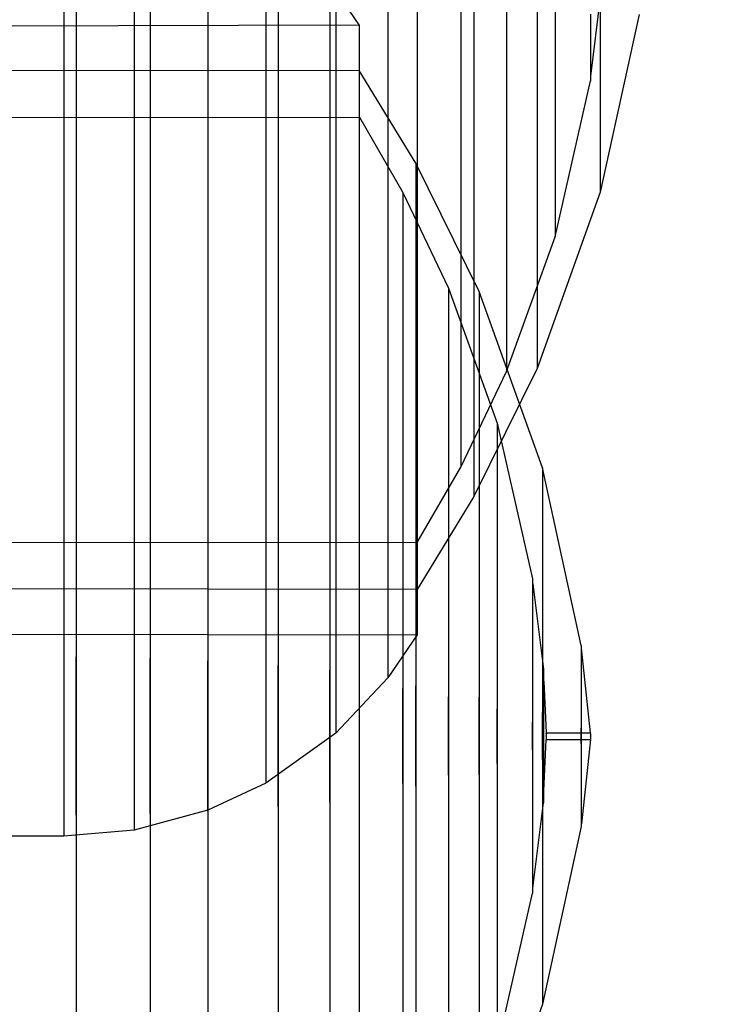
# Model space of a CAD drawing. Units: millimetres. Extents: x 919 to 8090, y 1417 to 8852.
# Drawn here: x 4211 to 4221, y 4600 to 4614 of the extents above; entities that cross this region are included whole.
import ezdxf

# ---------------------------------------------------------------- set-up
doc = ezdxf.new("R2010")
doc.units = ezdxf.units.MM
doc.layers.add('Dimensions', color=7, linetype='Continuous')
doc.styles.get("Standard").update_dxf_attribs({"font": 'arial.ttf'})
doc.dimstyles.new('Leikkiset keinu', dxfattribs={"dimtxt": 150, "dimasz": 2.5, "dimexe": 0.06, "dimexo": 0.625, "dimtad": 0, "dimtih": 1, "dimtoh": 1, "dimdec": 0, "dimtxsty": 'Standard', "dimcen": 2.5, "dimadec": 0, "dimazin": 0, "dimtfac": 1, "dimtmove": 0, "dimatfit": 3, "dimfxl": 1, "dimarcsym": 0})

# ---------------------------------------------------------------- blocks, each defined once
blk = doc.blocks.new('*D7')
at = {"layer": 'Defpoints', "color": 0, "transparency": 16777216}
for p in [(1690.046, 6707.805), (1690.046, 4034.981), (8089.637, 4034.981)]:
    blk.add_point(p, dxfattribs=at)
at = {"layer": 'Dimensions', "color": 0, "lineweight": -2, "transparency": 16777216}
for p, q in [((1690.046, 4035.606), (1690.046, 6707.865)), ((8089.637, 4035.606), (8089.637, 6707.865)), ((1692.546, 6707.805), (4665.086, 6707.805)), ((8087.137, 6707.805), (5114.597, 6707.805))]:
    blk.add_line(p, q, dxfattribs=at)
at = {"layer": 'Dimensions', "color": 0, "transparency": 16777216}
for points in [[(1692.546, 6708.222), (1692.546, 6707.388), (1690.046, 6707.805)], [(8087.137, 6708.222), (8087.137, 6707.388), (8089.637, 6707.805)]]:
    blk.add_solid(points, dxfattribs=at)
at = {"layer": 'Dimensions', "color": 0, "transparency": 16777216, "insert": (4889.841, 6707.805), "char_height": 150, "attachment_point": 5}
blk.add_mtext('6400', dxfattribs=at)
blk = doc.blocks.new('*D9')
at = {"layer": 'Defpoints', "color": 0, "transparency": 16777216}
for p in [(6089.637, 5102.42), (2983.454, 4746.262), (6089.637, 4324.121)]:
    blk.add_point(p, dxfattribs=at)
at = {"layer": 'Dimensions', "color": 0, "lineweight": -2, "transparency": 16777216}
for p, q in [((2983.454, 4746.887), (2983.454, 5102.48)), ((2985.954, 5102.42), (4312.046, 5102.42)), ((6087.137, 5102.42), (4761.045, 5102.42)), ((6089.637, 4324.746), (6089.637, 5102.48))]:
    blk.add_line(p, q, dxfattribs=at)
at = {"layer": 'Dimensions', "color": 0, "transparency": 16777216}
for points in [[(2985.954, 5102.836), (2985.954, 5102.003), (2983.454, 5102.42)], [(6087.137, 5102.836), (6087.137, 5102.003), (6089.637, 5102.42)]]:
    blk.add_solid(points, dxfattribs=at)
at = {"layer": 'Dimensions', "color": 0, "transparency": 16777216, "insert": (4536.545, 5102.42), "char_height": 150, "attachment_point": 5}
blk.add_mtext('3106', dxfattribs=at)

msp = doc.modelspace()

# ---------------------------------------------------------------- linework, layer by layer
for p, q in [((4213.929, 4615.127), (4213.929, 4614.015)), ((4213.929, 4615.127), (4213.929, 4614.015)), ((4217.672, 4614.875), (4217.672, 4613.489)), ((4217.672, 4614.875), (4217.672, 4613.489)), ((4217.672, 4614.875), (4217.672, 4613.489)), ((4218.348, 4614.999), (4218.348, 4613.857)), ((4218.348, 4614.999), (4218.348, 4613.857)), ((4218.348, 4614.999), (4218.348, 4613.857)), ((4218.802, 4615.003), (4218.802, 4613.869)), ((4218.802, 4615.003), (4218.802, 4613.869)), ((4218.802, 4615.003), (4218.802, 4613.869)), ((4216.169, 4614.082), (4215.735, 4614.719)), ((4216.169, 4614.082), (4215.735, 4614.719)), ((4217.026, 4614.717), (4217.026, 4613.019)), ((4217.026, 4614.717), (4217.026, 4613.019)), ((4217.026, 4614.717), (4217.026, 4613.019)), ((4217.863, 4614.837), (4217.863, 4613.376)), ((4217.863, 4614.837), (4217.863, 4613.376)), ((4217.863, 4614.837), (4217.863, 4613.376)), ((4211.978, 4614.587), (4211.978, 4613.079)), ((4211.978, 4614.587), (4211.978, 4613.079)), ((4216.592, 4614.602), (4216.592, 4612.679)), ((4216.592, 4614.602), (4216.592, 4612.679)), ((4216.592, 4614.602), (4216.592, 4612.679)), ((4217.026, 4614.658), (4217.026, 4612.845)), ((4217.026, 4614.658), (4217.026, 4612.845)), ((4217.026, 4614.658), (4217.026, 4612.845)), ((4219.596, 4613.326), (4219.75, 4614.589)), ((4219.596, 4613.326), (4219.75, 4614.589)), ((4219.596, 4613.326), (4219.75, 4614.589)), ((4213.929, 4614.431), (4213.929, 4612.171)), ((4213.929, 4614.431), (4213.929, 4612.171)), ((4213.929, 4614.431), (4213.929, 4612.171)), ((4214.786, 4614.466), (4214.786, 4612.275)), ((4214.786, 4614.466), (4214.786, 4612.275)), ((4214.786, 4614.466), (4214.786, 4612.275)), ((4214.967, 4614.455), (4214.967, 4613.407)), ((4214.967, 4614.455), (4214.967, 4613.407)), ((4215.824, 4614.531), (4215.824, 4612.467)), ((4215.824, 4614.531), (4215.824, 4612.467)), ((4215.824, 4614.531), (4215.824, 4612.467)), ((4219.735, 4614.547), (4219.735, 4613.895)), ((4219.735, 4614.547), (4219.735, 4613.895)), ((4219.735, 4614.547), (4219.735, 4613.895)), ((4211.796, 4614.397), (4211.796, 4612.071)), ((4211.796, 4614.397), (4211.796, 4612.071)), ((4211.796, 4614.397), (4211.796, 4612.071)), ((4212.836, 4614.405), (4212.836, 4612.094)), ((4212.836, 4614.405), (4212.836, 4612.094)), ((4212.836, 4614.405), (4212.836, 4612.094)), ((4213.072, 4614.343), (4213.072, 4612.868)), ((4213.072, 4614.343), (4213.072, 4612.868)), ((4215.735, 4614.38), (4215.735, 4613.712)), ((4215.735, 4614.38), (4215.735, 4613.712)), ((4219.066, 4614.376), (4219.066, 4613.615)), ((4219.066, 4614.376), (4219.066, 4613.615)), ((4219.066, 4614.376), (4219.066, 4613.615)), ((4219.588, 4614.241), (4219.588, 4613.929)), ((4219.588, 4614.241), (4219.588, 4613.929)), ((4219.588, 4614.241), (4219.588, 4613.929)), ((4220.308, 4614.238), (4219.735, 4611.61)), ((4220.308, 4614.238), (4219.735, 4611.61)), ((4220.308, 4614.238), (4219.735, 4611.61)), ((4204.939, 4614.06), (4216.169, 4614.082)), ((4204.939, 4614.06), (4216.169, 4614.082)), ((4213.929, 4614.015), (4213.929, 4612.585)), ((4213.929, 4614.015), (4213.929, 4612.585)), ((4216.169, 4614.082), (4216.169, 4613.763)), ((4216.169, 4614.082), (4216.169, 4613.763)), ((4218.348, 4613.857), (4218.348, 4612.767)), ((4218.348, 4613.857), (4218.348, 4612.767)), ((4218.348, 4613.857), (4218.348, 4612.767)), ((4218.802, 4613.869), (4218.802, 4612.788)), ((4218.802, 4613.869), (4218.802, 4612.788)), ((4218.802, 4613.869), (4218.802, 4612.788)), ((4219.588, 4613.929), (4219.588, 4613.668)), ((4219.588, 4613.929), (4219.588, 4613.668)), ((4219.588, 4613.929), (4219.588, 4613.668)), ((4219.735, 4613.895), (4219.735, 4613.293)), ((4219.735, 4613.895), (4219.735, 4613.293)), ((4219.735, 4613.895), (4219.735, 4613.293)), ((4215.735, 4613.712), (4215.735, 4612.736)), ((4215.735, 4613.712), (4215.735, 4612.736)), ((4216.169, 4613.763), (4216.169, 4613.133)), ((4216.169, 4613.763), (4216.169, 4613.133)), ((4219.066, 4613.615), (4219.066, 4612.913)), ((4219.066, 4613.615), (4219.066, 4612.913)), ((4219.066, 4613.615), (4219.066, 4612.913)), ((4219.588, 4613.668), (4219.588, 4613.465)), ((4219.588, 4613.668), (4219.588, 4613.465)), ((4219.588, 4613.668), (4219.588, 4613.465)), ((4216.169, 4613.409), (4206.472, 4613.399)), ((4216.169, 4613.409), (4206.472, 4613.399)), ((4214.967, 4613.407), (4214.967, 4612.06)), ((4214.967, 4613.407), (4214.967, 4612.06)), ((4217.006, 4612.036), (4216.169, 4613.409)), ((4216.169, 4613.409), (4216.169, 4613.11)), ((4217.006, 4612.036), (4216.169, 4613.409)), ((4216.169, 4613.409), (4216.169, 4613.11)), ((4217.672, 4613.489), (4217.672, 4612.167)), ((4217.672, 4613.489), (4217.672, 4612.167)), ((4217.672, 4613.489), (4217.672, 4612.167)), ((4219.588, 4613.465), (4219.588, 4613.326)), ((4219.588, 4613.465), (4219.588, 4613.326)), ((4219.588, 4613.465), (4219.588, 4613.326)), ((4217.863, 4613.376), (4217.863, 4611.983)), ((4217.863, 4613.376), (4217.863, 4611.983)), ((4217.863, 4613.376), (4217.863, 4611.983)), ((4219.588, 4613.326), (4219.588, 4613.255)), ((4219.588, 4613.326), (4219.588, 4613.255)), ((4219.588, 4613.326), (4219.588, 4613.255)), ((4219.735, 4613.293), (4219.735, 4612.761)), ((4219.735, 4613.293), (4219.735, 4612.761)), ((4219.735, 4613.293), (4219.735, 4612.761)), ((4216.169, 4613.133), (4216.169, 4612.212)), ((4216.169, 4613.133), (4216.169, 4612.212)), ((4219.066, 4610.949), (4219.588, 4613.255)), ((4219.066, 4610.949), (4219.588, 4613.255)), ((4219.066, 4610.949), (4219.588, 4613.255)), ((4211.978, 4613.079), (4211.978, 4611.282)), ((4211.978, 4613.079), (4211.978, 4611.282)), ((4216.169, 4613.11), (4216.169, 4612.521)), ((4216.169, 4613.11), (4216.169, 4612.521)), ((4217.026, 4613.019), (4217.026, 4611.4)), ((4217.026, 4613.019), (4217.026, 4611.4)), ((4217.026, 4613.019), (4217.026, 4611.4)), ((4213.072, 4612.868), (4213.072, 4611.111)), ((4213.072, 4612.868), (4213.072, 4611.111)), ((4217.026, 4612.845), (4217.026, 4611.114)), ((4217.026, 4612.845), (4217.026, 4611.114)), ((4217.026, 4612.845), (4217.026, 4611.114)), ((4219.066, 4612.913), (4219.066, 4612.293)), ((4219.066, 4612.913), (4219.066, 4612.293)), ((4219.066, 4612.913), (4219.066, 4612.293)), ((4205.802, 4612.706), (4216.17, 4612.717)), ((4205.802, 4612.706), (4216.17, 4612.717)), ((4215.735, 4612.736), (4215.735, 4611.481)), ((4215.735, 4612.736), (4215.735, 4611.481)), ((4216.17, 4612.717), (4216.815, 4611.601)), ((4216.17, 4612.717), (4216.815, 4611.601)), ((4216.592, 4612.679), (4216.592, 4610.845)), ((4216.592, 4612.679), (4216.592, 4610.845)), ((4216.592, 4612.679), (4216.592, 4610.845)), ((4218.348, 4612.767), (4218.348, 4611.763)), ((4218.348, 4612.767), (4218.348, 4611.763)), ((4218.348, 4612.767), (4218.348, 4611.763)), ((4218.802, 4612.788), (4218.802, 4611.791)), ((4218.802, 4612.788), (4218.802, 4611.791)), ((4218.802, 4612.788), (4218.802, 4611.791)), ((4219.735, 4612.761), (4219.735, 4612.315)), ((4219.735, 4612.761), (4219.735, 4612.315)), ((4219.735, 4612.761), (4219.735, 4612.315)), ((4213.929, 4612.585), (4213.929, 4610.881)), ((4213.929, 4612.585), (4213.929, 4610.881)), ((4215.824, 4612.467), (4215.824, 4610.498)), ((4215.824, 4612.467), (4215.824, 4610.498)), ((4215.824, 4612.467), (4215.824, 4610.498)), ((4216.169, 4612.521), (4216.169, 4611.659)), ((4216.169, 4612.521), (4216.169, 4611.659)), ((4214.786, 4612.275), (4214.786, 4610.185)), ((4214.786, 4612.275), (4214.786, 4610.185)), ((4214.786, 4612.275), (4214.786, 4610.185)), ((4219.066, 4612.293), (4219.066, 4611.772)), ((4219.066, 4612.293), (4219.066, 4611.772)), ((4219.066, 4612.293), (4219.066, 4611.772)), ((4219.735, 4612.315), (4219.735, 4611.968)), ((4219.735, 4612.315), (4219.735, 4611.968)), ((4219.735, 4612.315), (4219.735, 4611.968)), ((4212.836, 4612.094), (4212.836, 4609.889)), ((4212.836, 4612.094), (4212.836, 4609.889)), ((4212.836, 4612.094), (4212.836, 4609.889)), ((4213.929, 4612.171), (4213.929, 4610.015)), ((4213.929, 4612.171), (4213.929, 4610.015)), ((4213.929, 4612.171), (4213.929, 4610.015)), ((4216.169, 4612.212), (4216.169, 4611.029)), ((4216.169, 4612.212), (4216.169, 4611.029)), ((4217.672, 4612.167), (4217.672, 4610.949)), ((4217.672, 4612.167), (4217.672, 4610.949)), ((4217.672, 4612.167), (4217.672, 4610.949)), ((4211.796, 4612.071), (4211.796, 4609.851)), ((4211.796, 4612.071), (4211.796, 4609.851)), ((4211.796, 4612.071), (4211.796, 4609.851)), ((4214.967, 4612.06), (4214.967, 4610.455)), ((4214.967, 4612.06), (4214.967, 4610.455)), ((4217.945, 4610.138), (4217.006, 4612.036)), ((4217.006, 4612.036), (4217.006, 4611.778)), ((4217.945, 4610.138), (4217.006, 4612.036)), ((4217.006, 4612.036), (4217.006, 4611.778)), ((4217.863, 4611.983), (4217.863, 4610.698)), ((4217.863, 4611.983), (4217.863, 4610.698)), ((4217.863, 4611.983), (4217.863, 4610.698)), ((4219.735, 4611.968), (4219.735, 4611.73)), ((4219.735, 4611.968), (4219.735, 4611.73)), ((4219.735, 4611.968), (4219.735, 4611.73)), ((4216.169, 4611.659), (4216.169, 4610.551)), ((4216.169, 4611.659), (4216.169, 4610.551)), ((4217.006, 4611.778), (4217.006, 4611.271)), ((4217.006, 4611.778), (4217.006, 4611.271)), ((4218.348, 4611.763), (4218.348, 4610.875)), ((4218.348, 4611.763), (4218.348, 4610.875)), ((4218.348, 4611.763), (4218.348, 4610.875)), ((4218.802, 4611.791), (4218.802, 4610.909)), ((4218.802, 4611.791), (4218.802, 4610.909)), ((4218.802, 4611.791), (4218.802, 4610.909)), ((4219.066, 4611.772), (4219.066, 4611.367)), ((4219.066, 4611.772), (4219.066, 4611.367)), ((4219.066, 4611.772), (4219.066, 4611.367)), ((4219.735, 4611.73), (4219.735, 4611.61)), ((4219.735, 4611.73), (4219.735, 4611.61)), ((4219.735, 4611.73), (4219.735, 4611.61)), ((4216.815, 4611.601), (4217.491, 4610.187)), ((4216.815, 4611.601), (4216.815, 4611.356)), ((4216.815, 4611.601), (4217.491, 4610.187)), ((4216.815, 4611.601), (4216.815, 4611.356)), ((4219.735, 4611.61), (4218.802, 4609)), ((4219.735, 4611.61), (4218.802, 4609)), ((4219.735, 4611.61), (4218.802, 4609)), ((4215.735, 4611.481), (4215.735, 4609.985)), ((4215.735, 4611.481), (4215.735, 4609.985)), ((4217.026, 4611.4), (4217.026, 4609.907)), ((4217.026, 4611.4), (4217.026, 4609.907)), ((4217.026, 4611.4), (4217.026, 4609.907)), ((4219.066, 4611.367), (4219.066, 4611.09)), ((4219.066, 4611.367), (4219.066, 4611.09)), ((4219.066, 4611.367), (4219.066, 4611.09)), ((4211.978, 4611.282), (4211.978, 4609.249)), ((4211.978, 4611.282), (4211.978, 4609.249)), ((4216.815, 4611.356), (4216.815, 4610.875)), ((4216.815, 4611.356), (4216.815, 4610.875)), ((4217.006, 4611.271), (4217.006, 4610.53)), ((4217.006, 4611.271), (4217.006, 4610.53)), ((4213.072, 4611.111), (4213.072, 4609.123)), ((4213.072, 4611.111), (4213.072, 4609.123)), ((4217.026, 4611.114), (4217.026, 4609.52)), ((4217.026, 4611.114), (4217.026, 4609.52)), ((4217.026, 4611.114), (4217.026, 4609.52)), ((4219.066, 4611.09), (4219.066, 4610.949)), ((4219.066, 4611.09), (4219.066, 4610.949)), ((4219.066, 4611.09), (4219.066, 4610.949)), ((4216.169, 4611.029), (4216.169, 4609.619)), ((4216.169, 4611.029), (4216.169, 4609.619)), ((4217.672, 4610.949), (4217.672, 4609.871)), ((4217.672, 4610.949), (4217.672, 4609.871)), ((4217.672, 4610.949), (4217.672, 4609.871)), ((4218.348, 4608.952), (4219.066, 4610.949)), ((4218.348, 4608.952), (4219.066, 4610.949)), ((4218.348, 4608.952), (4219.066, 4610.949)), ((4213.929, 4610.881), (4213.929, 4608.954)), ((4213.929, 4610.881), (4213.929, 4608.954)), ((4216.592, 4610.845), (4216.592, 4609.154)), ((4216.592, 4610.845), (4216.592, 4609.154)), ((4216.592, 4610.845), (4216.592, 4609.154)), ((4216.815, 4610.875), (4216.815, 4610.172)), ((4216.815, 4610.875), (4216.815, 4610.172)), ((4218.348, 4610.875), (4218.348, 4610.129)), ((4218.348, 4610.875), (4218.348, 4610.129)), ((4218.348, 4610.875), (4218.348, 4610.129)), ((4218.802, 4610.909), (4218.802, 4610.169)), ((4218.802, 4610.909), (4218.802, 4610.169)), ((4218.802, 4610.909), (4218.802, 4610.169)), ((4217.863, 4610.698), (4217.863, 4609.562)), ((4217.863, 4610.698), (4217.863, 4609.562)), ((4217.863, 4610.698), (4217.863, 4609.562)), ((4215.824, 4610.498), (4215.824, 4608.683)), ((4215.824, 4610.498), (4215.824, 4608.683)), ((4215.824, 4610.498), (4215.824, 4608.683)), ((4216.169, 4610.551), (4216.169, 4609.231)), ((4216.169, 4610.551), (4216.169, 4609.231)), ((4217.006, 4610.53), (4217.006, 4609.576)), ((4217.006, 4610.53), (4217.006, 4609.576)), ((4214.967, 4610.455), (4214.967, 4608.64)), ((4214.967, 4610.455), (4214.967, 4608.64)), ((4214.786, 4610.185), (4214.786, 4608.258)), ((4214.786, 4610.185), (4214.786, 4608.258)), ((4214.786, 4610.185), (4214.786, 4608.258)), ((4216.815, 4610.172), (4216.815, 4609.267)), ((4216.815, 4610.172), (4216.815, 4609.267)), ((4217.491, 4610.187), (4218.209, 4608.189)), ((4217.491, 4610.187), (4217.491, 4609.985)), ((4217.491, 4610.187), (4218.209, 4608.189)), ((4217.491, 4610.187), (4217.491, 4609.985)), ((4218.878, 4607.529), (4217.945, 4610.138)), ((4217.945, 4610.138), (4217.945, 4609.938)), ((4218.878, 4607.529), (4217.945, 4610.138)), ((4217.945, 4610.138), (4217.945, 4609.938)), ((4218.348, 4610.129), (4218.348, 4609.55)), ((4218.348, 4610.129), (4218.348, 4609.55)), ((4218.348, 4610.129), (4218.348, 4609.55)), ((4218.802, 4610.169), (4218.802, 4609.594)), ((4218.802, 4610.169), (4218.802, 4609.594)), ((4218.802, 4610.169), (4218.802, 4609.594)), ((4213.929, 4610.015), (4213.929, 4608.028)), ((4213.929, 4610.015), (4213.929, 4608.028)), ((4213.929, 4610.015), (4213.929, 4608.028)), ((4215.735, 4609.985), (4215.735, 4608.294)), ((4215.735, 4609.985), (4215.735, 4608.294)), ((4217.026, 4609.907), (4217.026, 4608.587)), ((4217.026, 4609.907), (4217.026, 4608.587)), ((4217.026, 4609.907), (4217.026, 4608.587)), ((4217.491, 4609.985), (4217.491, 4609.589)), ((4217.491, 4609.985), (4217.491, 4609.589)), ((4217.945, 4609.938), (4217.945, 4609.545)), ((4217.945, 4609.938), (4217.945, 4609.545)), ((4211.796, 4609.851), (4211.796, 4607.805)), ((4211.796, 4609.851), (4211.796, 4607.805)), ((4211.796, 4609.851), (4211.796, 4607.805)), ((4212.836, 4609.889), (4212.836, 4607.857)), ((4212.836, 4609.889), (4212.836, 4607.857)), ((4212.836, 4609.889), (4212.836, 4607.857)), ((4217.672, 4609.871), (4217.672, 4608.967)), ((4217.672, 4609.871), (4217.672, 4608.967)), ((4217.672, 4609.871), (4217.672, 4608.967)), ((4216.169, 4609.619), (4216.169, 4608.024)), ((4216.169, 4609.619), (4216.169, 4608.024)), ((4217.006, 4609.576), (4217.006, 4608.44)), ((4217.006, 4609.576), (4217.006, 4608.44)), ((4217.026, 4609.52), (4217.026, 4608.11)), ((4217.026, 4609.52), (4217.026, 4608.11)), ((4217.026, 4609.52), (4217.026, 4608.11)), ((4217.491, 4609.589), (4217.491, 4609.009)), ((4217.491, 4609.589), (4217.491, 4609.009)), ((4217.863, 4609.562), (4217.863, 4608.609)), ((4217.863, 4609.562), (4217.863, 4608.609)), ((4217.863, 4609.562), (4217.863, 4608.609)), ((4217.945, 4609.545), (4217.945, 4608.969)), ((4217.945, 4609.545), (4217.945, 4608.969)), ((4218.348, 4609.55), (4218.348, 4609.153)), ((4218.348, 4609.55), (4218.348, 4609.153)), ((4218.348, 4609.55), (4218.348, 4609.153)), ((4218.802, 4609.594), (4218.802, 4609.2)), ((4218.802, 4609.594), (4218.802, 4609.2)), ((4218.802, 4609.594), (4218.802, 4609.2)), ((4211.978, 4609.249), (4211.978, 4607.044)), ((4211.978, 4609.249), (4211.978, 4607.044)), ((4216.169, 4609.231), (4216.169, 4607.739)), ((4216.169, 4609.231), (4216.169, 4607.739)), ((4216.815, 4609.267), (4216.815, 4608.19)), ((4216.815, 4609.267), (4216.815, 4608.19)), ((4218.802, 4609.2), (4218.802, 4609)), ((4218.802, 4609.2), (4218.802, 4609)), ((4218.802, 4609.2), (4218.802, 4609)), ((4213.072, 4609.123), (4213.072, 4606.967)), ((4213.072, 4609.123), (4213.072, 4606.967)), ((4216.592, 4609.154), (4216.592, 4607.658)), ((4216.592, 4609.154), (4216.592, 4607.658)), ((4216.592, 4609.154), (4216.592, 4607.658)), ((4218.348, 4609.153), (4218.348, 4608.952)), ((4218.348, 4609.153), (4218.348, 4608.952)), ((4218.348, 4609.153), (4218.348, 4608.952)), ((4213.929, 4608.954), (4213.929, 4606.863)), ((4213.929, 4608.954), (4213.929, 4606.863)), ((4217.491, 4609.009), (4217.491, 4608.264)), ((4217.491, 4609.009), (4217.491, 4608.264)), ((4217.672, 4608.967), (4217.672, 4608.263)), ((4217.672, 4608.967), (4217.672, 4608.263)), ((4217.672, 4608.967), (4217.672, 4608.263)), ((4217.672, 4607.538), (4218.348, 4608.952)), ((4217.672, 4607.538), (4218.348, 4608.952)), ((4217.672, 4607.538), (4218.348, 4608.952)), ((4218.802, 4609), (4217.863, 4607.103)), ((4218.802, 4609), (4217.863, 4607.103)), ((4218.802, 4609), (4217.863, 4607.103)), ((4217.945, 4608.969), (4217.945, 4608.229)), ((4217.945, 4608.969), (4217.945, 4608.229)), ((4214.967, 4608.64), (4214.967, 4606.671)), ((4214.967, 4608.64), (4214.967, 4606.671)), ((4215.824, 4608.683), (4215.824, 4607.078)), ((4215.824, 4608.683), (4215.824, 4607.078)), ((4215.824, 4608.683), (4215.824, 4607.078)), ((4217.863, 4608.609), (4217.863, 4607.867)), ((4217.863, 4608.609), (4217.863, 4607.867)), ((4217.863, 4608.609), (4217.863, 4607.867)), ((4217.026, 4608.587), (4217.026, 4607.48)), ((4217.026, 4608.587), (4217.026, 4607.48)), ((4217.026, 4608.587), (4217.026, 4607.48)), ((4217.006, 4608.44), (4217.006, 4607.156)), ((4217.006, 4608.44), (4217.006, 4607.156)), ((4214.786, 4608.258), (4214.786, 4606.554)), ((4214.786, 4608.258), (4214.786, 4606.554)), ((4214.786, 4608.258), (4214.786, 4606.554)), ((4215.735, 4608.294), (4215.735, 4606.459)), ((4215.735, 4608.294), (4215.735, 4606.459)), ((4216.815, 4608.19), (4216.815, 4606.971)), ((4216.815, 4608.19), (4216.815, 4606.971)), ((4217.491, 4608.264), (4217.491, 4607.376)), ((4217.491, 4608.264), (4217.491, 4607.376)), ((4217.672, 4608.263), (4217.672, 4607.782)), ((4217.672, 4608.263), (4217.672, 4607.782)), ((4217.672, 4608.263), (4217.672, 4607.782)), ((4217.945, 4608.229), (4217.945, 4607.348)), ((4217.945, 4608.229), (4217.945, 4607.348)), ((4218.209, 4608.189), (4218.731, 4605.884)), ((4218.209, 4608.189), (4218.209, 4608.049)), ((4218.209, 4608.189), (4218.731, 4605.884)), ((4218.209, 4608.189), (4218.209, 4608.049)), ((4213.929, 4608.028), (4213.929, 4606.27)), ((4213.929, 4608.028), (4213.929, 4606.27)), ((4213.929, 4608.028), (4213.929, 4606.27)), ((4216.169, 4608.024), (4216.169, 4606.294)), ((4216.169, 4608.024), (4216.169, 4606.294)), ((4217.026, 4608.11), (4217.026, 4606.926)), ((4217.026, 4608.11), (4217.026, 4606.926)), ((4217.026, 4608.11), (4217.026, 4606.926)), ((4218.209, 4608.049), (4218.209, 4607.771)), ((4218.209, 4608.049), (4218.209, 4607.771)), ((4217.863, 4607.867), (4217.863, 4607.36)), ((4217.863, 4607.867), (4217.863, 4607.36)), ((4217.863, 4607.867), (4217.863, 4607.36)), ((4211.796, 4607.805), (4211.796, 4605.996)), ((4211.796, 4607.805), (4211.796, 4605.996)), ((4211.796, 4607.805), (4211.796, 4605.996)), ((4212.836, 4607.857), (4212.836, 4606.059)), ((4212.836, 4607.857), (4212.836, 4606.059)), ((4212.836, 4607.857), (4212.836, 4606.059)), ((4216.169, 4607.739), (4216.169, 4606.119)), ((4216.169, 4607.739), (4216.169, 4606.119)), ((4217.672, 4607.782), (4217.672, 4607.538)), ((4217.672, 4607.782), (4217.672, 4607.538)), ((4217.672, 4607.782), (4217.672, 4607.538)), ((4218.209, 4607.771), (4218.209, 4607.367)), ((4218.209, 4607.771), (4218.209, 4607.367)), ((4216.592, 4607.658), (4216.592, 4606.403)), ((4216.592, 4607.658), (4216.592, 4606.403)), ((4216.592, 4607.658), (4216.592, 4606.403)), ((4217.026, 4607.48), (4217.026, 4606.618)), ((4217.026, 4607.48), (4217.026, 4606.618)), ((4217.026, 4607.48), (4217.026, 4606.618)), ((4217.027, 4606.422), (4217.672, 4607.538)), ((4217.027, 4606.422), (4217.672, 4607.538)), ((4217.027, 4606.422), (4217.672, 4607.538)), ((4219.451, 4604.9), (4218.878, 4607.529)), ((4218.878, 4607.529), (4218.878, 4607.408)), ((4219.451, 4604.9), (4218.878, 4607.529)), ((4218.878, 4607.529), (4218.878, 4607.408)), ((4217.491, 4607.376), (4217.491, 4606.371)), ((4217.491, 4607.376), (4217.491, 4606.371)), ((4217.863, 4607.36), (4217.863, 4607.103)), ((4217.863, 4607.36), (4217.863, 4607.103)), ((4217.863, 4607.36), (4217.863, 4607.103)), ((4217.945, 4607.348), (4217.945, 4606.351)), ((4217.945, 4607.348), (4217.945, 4606.351)), ((4218.209, 4607.367), (4218.209, 4606.846)), ((4218.209, 4607.367), (4218.209, 4606.846)), ((4218.878, 4607.408), (4218.878, 4607.171)), ((4218.878, 4607.408), (4218.878, 4607.171)), ((4217.006, 4607.156), (4217.006, 4605.762)), ((4217.006, 4607.156), (4217.006, 4605.762)), ((4218.878, 4607.171), (4218.878, 4606.824)), ((4218.878, 4607.171), (4218.878, 4606.824)), ((4211.978, 4607.044), (4211.978, 4604.733)), ((4211.978, 4607.044), (4211.978, 4604.733)), ((4215.824, 4607.078), (4215.824, 4605.731)), ((4215.824, 4607.078), (4215.824, 4605.731)), ((4215.824, 4607.078), (4215.824, 4605.731)), ((4217.863, 4607.103), (4217.026, 4605.729)), ((4217.863, 4607.103), (4217.026, 4605.729)), ((4217.863, 4607.103), (4217.026, 4605.729)), ((4213.072, 4606.967), (4213.072, 4604.707)), ((4213.072, 4606.967), (4213.072, 4604.707)), ((4213.929, 4606.863), (4213.929, 4604.673)), ((4213.929, 4606.863), (4213.929, 4604.673)), ((4216.815, 4606.971), (4216.815, 4605.649)), ((4216.815, 4606.971), (4216.815, 4605.649)), ((4217.026, 4606.926), (4217.026, 4606.006)), ((4217.026, 4606.926), (4217.026, 4606.006)), ((4217.026, 4606.926), (4217.026, 4606.006)), ((4218.209, 4606.846), (4218.209, 4606.225)), ((4218.209, 4606.846), (4218.209, 4606.225)), ((4218.878, 4606.824), (4218.878, 4606.377)), ((4218.878, 4606.824), (4218.878, 4606.377)), ((4214.967, 4606.671), (4214.967, 4604.608)), ((4214.967, 4606.671), (4214.967, 4604.608)), ((4217.026, 4606.618), (4217.026, 4606.028)), ((4217.026, 4606.618), (4217.026, 4606.028)), ((4217.026, 4606.618), (4217.026, 4606.028)), ((4206.659, 4606.433), (4217.027, 4606.422)), ((4206.659, 4606.433), (4217.027, 4606.422)), ((4206.659, 4606.433), (4217.027, 4606.422)), ((4214.786, 4606.554), (4214.786, 4605.124)), ((4214.786, 4606.554), (4214.786, 4605.124)), ((4214.786, 4606.554), (4214.786, 4605.124)), ((4215.735, 4606.459), (4215.735, 4604.536)), ((4215.735, 4606.459), (4215.735, 4604.536)), ((4213.929, 4606.27), (4213.929, 4604.795)), ((4213.929, 4606.27), (4213.929, 4604.795)), ((4213.929, 4606.27), (4213.929, 4604.795)), ((4216.169, 4606.294), (4216.169, 4604.481)), ((4216.169, 4606.294), (4216.169, 4604.481)), ((4216.592, 4606.403), (4216.592, 4605.427)), ((4216.592, 4606.403), (4216.592, 4605.427)), ((4216.592, 4606.403), (4216.592, 4605.427)), ((4217.491, 4606.371), (4217.491, 4605.282)), ((4217.491, 4606.371), (4217.491, 4605.282)), ((4217.945, 4606.351), (4217.945, 4605.269)), ((4217.945, 4606.351), (4217.945, 4605.269)), ((4218.878, 4606.377), (4218.878, 4605.845)), ((4218.878, 4606.377), (4218.878, 4605.845)), ((4216.169, 4606.119), (4216.169, 4604.422)), ((4216.169, 4606.119), (4216.169, 4604.422)), ((4218.209, 4606.225), (4218.209, 4605.524)), ((4218.209, 4606.225), (4218.209, 4605.524)), ((4211.796, 4605.996), (4211.796, 4604.478)), ((4211.796, 4605.996), (4211.796, 4604.478)), ((4211.796, 4605.996), (4211.796, 4604.478)), ((4212.836, 4606.059), (4212.836, 4604.551)), ((4212.836, 4606.059), (4212.836, 4604.551)), ((4212.836, 4606.059), (4212.836, 4604.551)), ((4217.026, 4606.028), (4217.026, 4605.729)), ((4217.026, 4606.028), (4217.026, 4605.729)), ((4217.026, 4606.028), (4217.026, 4605.729)), ((4217.026, 4606.006), (4217.026, 4605.376)), ((4217.026, 4606.006), (4217.026, 4605.376)), ((4217.026, 4606.006), (4217.026, 4605.376)), ((4218.731, 4605.884), (4218.731, 4605.813)), ((4218.731, 4605.884), (4218.731, 4605.813)), ((4218.878, 4605.845), (4218.878, 4605.244)), ((4218.878, 4605.845), (4218.878, 4605.244)), ((4217.026, 4605.729), (4207.329, 4605.74)), ((4217.026, 4605.729), (4207.329, 4605.74)), ((4217.026, 4605.729), (4207.329, 4605.74)), ((4215.824, 4605.731), (4215.824, 4604.684)), ((4215.824, 4605.731), (4215.824, 4604.684)), ((4215.824, 4605.731), (4215.824, 4604.684)), ((4217.006, 4605.762), (4217.006, 4604.302)), ((4217.006, 4605.762), (4217.006, 4604.302)), ((4218.731, 4605.813), (4218.731, 4605.674)), ((4218.731, 4605.813), (4218.731, 4605.674)), ((4218.739, 4605.813), (4218.893, 4604.55)), ((4218.739, 4605.813), (4218.893, 4604.55)), ((4216.815, 4605.649), (4216.815, 4604.264)), ((4216.815, 4605.649), (4216.815, 4604.264)), ((4218.731, 4605.674), (4218.731, 4605.471)), ((4218.731, 4605.674), (4218.731, 4605.471)), ((4216.592, 4605.427), (4216.592, 4604.759)), ((4216.592, 4605.427), (4216.592, 4604.759)), ((4216.592, 4605.427), (4216.592, 4604.759)), ((4218.209, 4605.524), (4218.209, 4604.763)), ((4218.209, 4605.524), (4218.209, 4604.763)), ((4218.731, 4605.471), (4218.731, 4605.209)), ((4218.731, 4605.471), (4218.731, 4605.209)), ((4217.026, 4605.376), (4217.026, 4605.056)), ((4217.026, 4605.376), (4217.026, 4605.056)), ((4217.026, 4605.376), (4217.026, 4605.056)), ((4217.491, 4605.282), (4217.491, 4604.14)), ((4217.491, 4605.282), (4217.491, 4604.14)), ((4217.945, 4605.269), (4217.945, 4604.136)), ((4217.945, 4605.269), (4217.945, 4604.136)), ((4214.786, 4605.124), (4214.786, 4604.011)), ((4214.786, 4605.124), (4214.786, 4604.011)), ((4214.786, 4605.124), (4214.786, 4604.011)), ((4218.731, 4605.209), (4218.731, 4604.898)), ((4218.731, 4605.209), (4218.731, 4604.898)), ((4218.878, 4605.244), (4218.878, 4604.591)), ((4218.878, 4605.244), (4218.878, 4604.591)), ((4205.796, 4605.078), (4217.026, 4605.056)), ((4205.796, 4605.078), (4217.026, 4605.056)), ((4205.796, 4605.078), (4217.026, 4605.056)), ((4217.026, 4605.056), (4216.592, 4604.42)), ((4217.026, 4605.056), (4216.592, 4604.42)), ((4217.026, 4605.056), (4216.592, 4604.42)), ((4218.731, 4604.898), (4218.731, 4604.546)), ((4218.731, 4604.898), (4218.731, 4604.546)), ((4219.451, 4604.9), (4219.451, 4604.86)), ((4219.451, 4604.9), (4219.451, 4604.86)), ((4219.451, 4604.86), (4219.451, 4604.779)), ((4219.451, 4604.86), (4219.451, 4604.779)), ((4219.591, 4603.61), (4219.455, 4604.86)), ((4219.591, 4603.61), (4219.455, 4604.86)), ((4211.978, 4602.387), (4211.978, 4604.733)), ((4211.978, 4604.733), (4211.978, 4602.387)), ((4211.978, 4602.387), (4211.978, 4604.733)), ((4211.978, 4604.733), (4211.978, 4602.387)), ((4213.072, 4602.413), (4213.072, 4604.707)), ((4213.072, 4604.707), (4213.072, 4602.413)), ((4213.072, 4602.413), (4213.072, 4604.707)), ((4213.072, 4604.707), (4213.072, 4602.413)), ((4213.929, 4604.795), (4213.929, 4603.648)), ((4213.929, 4604.795), (4213.929, 4603.648)), ((4213.929, 4604.795), (4213.929, 4603.648)), ((4213.929, 4602.448), (4213.929, 4604.673)), ((4213.929, 4604.673), (4213.929, 4602.448)), ((4213.929, 4602.448), (4213.929, 4604.673)), ((4213.929, 4604.673), (4213.929, 4602.448)), ((4215.824, 4604.684), (4215.824, 4603.967)), ((4215.824, 4604.684), (4215.824, 4603.967)), ((4215.824, 4604.684), (4215.824, 4603.967)), ((4216.592, 4604.759), (4216.592, 4604.42)), ((4216.592, 4604.759), (4216.592, 4604.42)), ((4216.592, 4604.759), (4216.592, 4604.42)), ((4218.209, 4604.763), (4218.209, 4603.965)), ((4218.209, 4604.763), (4218.209, 4603.965)), ((4219.451, 4604.779), (4219.451, 4604.662)), ((4219.451, 4604.779), (4219.451, 4604.662)), ((4219.451, 4604.662), (4219.451, 4604.511)), ((4219.451, 4604.662), (4219.451, 4604.511)), ((4212.836, 4604.551), (4212.836, 4603.378)), ((4212.836, 4604.551), (4212.836, 4603.378)), ((4212.836, 4604.551), (4212.836, 4603.378)), ((4214.967, 4602.512), (4214.967, 4604.608)), ((4214.967, 4604.608), (4214.967, 4602.512)), ((4214.967, 4602.512), (4214.967, 4604.608)), ((4214.967, 4604.608), (4214.967, 4602.512)), ((4215.735, 4602.584), (4215.735, 4604.536)), ((4215.735, 4604.536), (4215.735, 4602.584)), ((4215.735, 4602.584), (4215.735, 4604.536)), ((4215.735, 4604.536), (4215.735, 4602.584)), ((4218.731, 4604.546), (4218.731, 4604.164)), ((4218.731, 4604.546), (4218.731, 4604.164)), ((4218.878, 4604.591), (4218.878, 4603.907)), ((4218.878, 4604.591), (4218.878, 4603.907)), ((4218.893, 4604.55), (4218.893, 4604.52)), ((4218.893, 4604.55), (4218.893, 4604.52)), ((4218.893, 4604.52), (4218.893, 4604.461)), ((4218.893, 4604.52), (4218.893, 4604.461)), ((4211.796, 4604.478), (4211.796, 4603.296)), ((4211.796, 4604.478), (4211.796, 4603.296)), ((4211.796, 4604.478), (4211.796, 4603.296)), ((4216.592, 4604.42), (4215.824, 4603.603)), ((4216.592, 4604.42), (4215.824, 4603.603)), ((4216.592, 4604.42), (4215.824, 4603.603)), ((4216.169, 4604.481), (4216.169, 4602.64)), ((4216.169, 4604.481), (4216.169, 4602.64)), ((4216.169, 4604.422), (4216.169, 4602.698)), ((4216.169, 4604.422), (4216.169, 4602.698)), ((4218.893, 4604.461), (4218.893, 4604.374)), ((4218.893, 4604.461), (4218.893, 4604.374)), ((4218.893, 4604.374), (4218.893, 4604.263)), ((4218.893, 4604.374), (4218.893, 4604.263)), ((4218.901, 4604.374), (4218.936, 4603.61)), ((4218.901, 4604.374), (4218.936, 4603.61)), ((4219.451, 4604.511), (4219.451, 4604.332)), ((4219.451, 4604.511), (4219.451, 4604.332)), ((4216.815, 4602.857), (4216.815, 4604.264)), ((4216.815, 4604.264), (4216.815, 4602.857)), ((4216.815, 4602.857), (4216.815, 4604.264)), ((4216.815, 4604.264), (4216.815, 4602.857)), ((4217.006, 4602.819), (4217.006, 4604.302)), ((4217.006, 4604.302), (4217.006, 4602.819)), ((4217.006, 4602.819), (4217.006, 4604.302)), ((4217.006, 4604.302), (4217.006, 4602.819)), ((4218.893, 4604.263), (4218.893, 4604.13)), ((4218.893, 4604.263), (4218.893, 4604.13)), ((4219.451, 4604.332), (4219.451, 4604.129)), ((4219.451, 4604.332), (4219.451, 4604.129)), ((4217.491, 4602.98), (4217.491, 4604.14)), ((4217.491, 4604.14), (4217.491, 4602.98)), ((4217.491, 4602.98), (4217.491, 4604.14)), ((4217.491, 4604.14), (4217.491, 4602.98)), ((4217.945, 4602.985), (4217.945, 4604.136)), ((4217.945, 4604.136), (4217.945, 4602.985)), ((4217.945, 4602.985), (4217.945, 4604.136)), ((4217.945, 4604.136), (4217.945, 4602.985)), ((4218.731, 4604.164), (4218.731, 4603.763)), ((4218.731, 4604.164), (4218.731, 4603.763)), ((4218.893, 4604.13), (4218.893, 4603.98)), ((4218.893, 4604.13), (4218.893, 4603.98)), ((4219.451, 4604.129), (4219.451, 4603.908)), ((4219.451, 4604.129), (4219.451, 4603.908)), ((4214.786, 4604.011), (4214.786, 4603.251)), ((4214.786, 4604.011), (4214.786, 4603.251)), ((4214.786, 4604.011), (4214.786, 4603.251)), ((4215.824, 4603.967), (4215.824, 4603.603)), ((4215.824, 4603.967), (4215.824, 4603.603)), ((4215.824, 4603.967), (4215.824, 4603.603)), ((4218.209, 4603.155), (4218.209, 4603.965)), ((4218.209, 4603.965), (4218.209, 4603.155)), ((4218.209, 4603.155), (4218.209, 4603.965)), ((4218.209, 4603.965), (4218.209, 4603.155)), ((4218.893, 4603.98), (4218.893, 4603.817)), ((4218.893, 4603.98), (4218.893, 4603.817)), ((4218.878, 4603.213), (4218.878, 4603.907)), ((4218.878, 4603.907), (4218.878, 4603.213)), ((4218.878, 4603.213), (4218.878, 4603.907)), ((4218.878, 4603.907), (4218.878, 4603.213)), ((4218.893, 4603.817), (4218.893, 4603.647)), ((4218.893, 4603.817), (4218.893, 4603.647)), ((4219.451, 4603.908), (4219.451, 4603.677)), ((4219.451, 4603.908), (4219.451, 4603.677)), ((4213.929, 4603.648), (4213.929, 4602.863)), ((4213.929, 4603.648), (4213.929, 4602.863)), ((4213.929, 4603.648), (4213.929, 4602.863)), ((4218.731, 4603.357), (4218.731, 4603.763)), ((4218.731, 4603.763), (4218.731, 4603.357)), ((4218.731, 4603.357), (4218.731, 4603.763)), ((4218.731, 4603.763), (4218.731, 4603.357)), ((4218.893, 4603.474), (4218.893, 4603.647)), ((4218.893, 4603.647), (4218.893, 4603.474)), ((4218.893, 4603.474), (4218.893, 4603.647)), ((4218.893, 4603.647), (4218.893, 4603.474)), ((4219.451, 4603.443), (4219.451, 4603.677)), ((4219.451, 4603.677), (4219.451, 4603.443)), ((4219.451, 4603.443), (4219.451, 4603.677)), ((4219.451, 4603.677), (4219.451, 4603.443)), ((4215.824, 4603.603), (4214.786, 4602.864)), ((4215.824, 4603.603), (4214.786, 4602.864)), ((4215.824, 4603.603), (4214.786, 4602.864)), ((4218.901, 4602.746), (4218.936, 4603.51)), ((4218.901, 4602.746), (4218.936, 4603.51)), ((4218.936, 4603.61), (4219.591, 4603.61)), ((4218.936, 4603.61), (4219.591, 4603.61)), ((4218.936, 4603.596), (4218.936, 4603.601)), ((4218.936, 4603.596), (4218.936, 4603.601)), ((4218.936, 4603.596), (4218.936, 4603.581)), ((4218.936, 4603.596), (4218.936, 4603.581)), ((4218.936, 4603.581), (4218.936, 4603.565)), ((4218.936, 4603.581), (4218.936, 4603.565)), ((4218.936, 4603.556), (4218.936, 4603.565)), ((4218.936, 4603.565), (4218.936, 4603.547)), ((4218.936, 4603.556), (4218.936, 4603.565)), ((4218.936, 4603.565), (4218.936, 4603.547)), ((4218.936, 4603.547), (4218.936, 4603.531)), ((4218.936, 4603.547), (4218.936, 4603.531)), ((4218.936, 4603.531), (4218.936, 4603.519)), ((4218.936, 4603.531), (4218.936, 4603.519)), ((4218.936, 4603.51), (4219.591, 4603.51)), ((4218.936, 4603.51), (4219.591, 4603.51)), ((4219.591, 4603.51), (4219.455, 4602.261)), ((4219.591, 4603.51), (4219.455, 4602.261)), ((4219.591, 4603.596), (4219.591, 4603.601)), ((4219.591, 4603.596), (4219.591, 4603.601)), ((4219.591, 4603.596), (4219.591, 4603.581)), ((4219.591, 4603.596), (4219.591, 4603.581)), ((4219.591, 4603.581), (4219.591, 4603.565)), ((4219.591, 4603.581), (4219.591, 4603.565)), ((4219.591, 4603.556), (4219.591, 4603.565)), ((4219.591, 4603.565), (4219.591, 4603.547)), ((4219.591, 4603.556), (4219.591, 4603.565)), ((4219.591, 4603.565), (4219.591, 4603.547)), ((4219.591, 4603.547), (4219.591, 4603.531)), ((4219.591, 4603.547), (4219.591, 4603.531)), ((4219.591, 4603.531), (4219.591, 4603.519)), ((4219.591, 4603.531), (4219.591, 4603.519)), ((4212.836, 4603.378), (4212.836, 4602.575)), ((4212.836, 4603.378), (4212.836, 4602.575)), ((4212.836, 4603.378), (4212.836, 4602.575)), ((4218.731, 4603.357), (4218.731, 4602.957)), ((4218.731, 4603.357), (4218.731, 4602.957)), ((4218.893, 4603.474), (4218.893, 4603.303)), ((4218.893, 4603.474), (4218.893, 4603.303)), ((4219.451, 4603.443), (4219.451, 4603.212)), ((4219.451, 4603.443), (4219.451, 4603.212)), ((4211.796, 4603.296), (4211.796, 4602.489)), ((4211.796, 4603.296), (4211.796, 4602.489)), ((4211.796, 4603.296), (4211.796, 4602.489)), ((4214.786, 4603.251), (4214.786, 4602.864)), ((4214.786, 4603.251), (4214.786, 4602.864)), ((4214.786, 4603.251), (4214.786, 4602.864)), ((4218.878, 4603.213), (4218.878, 4602.529)), ((4218.878, 4603.213), (4218.878, 4602.529)), ((4218.893, 4603.303), (4218.893, 4603.14)), ((4218.893, 4603.303), (4218.893, 4603.14)), ((4219.451, 4603.212), (4219.451, 4602.992)), ((4219.451, 4603.212), (4219.451, 4602.992)), ((4218.209, 4603.155), (4218.209, 4602.358)), ((4218.209, 4603.155), (4218.209, 4602.358)), ((4218.893, 4603.14), (4218.893, 4602.99)), ((4218.893, 4603.14), (4218.893, 4602.99)), ((4217.491, 4602.98), (4217.491, 4601.839)), ((4217.491, 4602.98), (4217.491, 4601.839)), ((4217.945, 4602.985), (4217.945, 4601.851)), ((4217.945, 4602.985), (4217.945, 4601.851)), ((4218.731, 4602.957), (4218.731, 4602.575)), ((4218.731, 4602.957), (4218.731, 4602.575)), ((4218.893, 4602.99), (4218.893, 4602.858)), ((4218.893, 4602.99), (4218.893, 4602.858)), ((4219.451, 4602.992), (4219.451, 4602.789)), ((4219.451, 4602.992), (4219.451, 4602.789)), ((4214.786, 4602.864), (4213.929, 4602.465)), ((4214.786, 4602.864), (4213.929, 4602.465)), ((4214.786, 4602.864), (4213.929, 4602.465)), ((4213.929, 4602.863), (4213.929, 4602.465)), ((4213.929, 4602.863), (4213.929, 4602.465)), ((4213.929, 4602.863), (4213.929, 4602.465)), ((4216.815, 4602.857), (4216.815, 4601.471)), ((4216.815, 4602.857), (4216.815, 4601.471)), ((4217.006, 4602.819), (4217.006, 4601.358)), ((4217.006, 4602.819), (4217.006, 4601.358)), ((4218.893, 4602.858), (4218.893, 4602.746)), ((4218.893, 4602.858), (4218.893, 4602.746)), ((4219.451, 4602.789), (4219.451, 4602.609)), ((4219.451, 4602.789), (4219.451, 4602.609)), ((4216.169, 4602.698), (4216.169, 4601.001)), ((4216.169, 4602.698), (4216.169, 4601.001)), ((4216.169, 4602.64), (4216.169, 4600.826)), ((4216.169, 4602.64), (4216.169, 4600.826)), ((4218.893, 4602.746), (4218.893, 4602.66)), ((4218.893, 4602.746), (4218.893, 4602.66)), ((4218.893, 4602.66), (4218.893, 4602.601)), ((4218.893, 4602.66), (4218.893, 4602.601)), ((4211.796, 4602.489), (4211.796, 4602.078)), ((4211.796, 4602.489), (4211.796, 4602.078)), ((4211.796, 4602.489), (4211.796, 4602.078)), ((4212.836, 4602.575), (4212.836, 4602.168)), ((4212.836, 4602.575), (4212.836, 4602.168)), ((4212.836, 4602.575), (4212.836, 4602.168)), ((4214.967, 4602.512), (4214.967, 4600.449)), ((4214.967, 4602.512), (4214.967, 4600.449)), ((4215.735, 4602.584), (4215.735, 4600.661)), ((4215.735, 4602.584), (4215.735, 4600.661)), ((4218.731, 4602.575), (4218.731, 4602.222)), ((4218.731, 4602.575), (4218.731, 4602.222)), ((4218.739, 4601.307), (4218.893, 4602.57)), ((4218.739, 4601.307), (4218.893, 4602.57)), ((4218.878, 4602.529), (4218.878, 4601.877)), ((4218.878, 4602.529), (4218.878, 4601.877)), ((4218.893, 4602.601), (4218.893, 4602.57)), ((4218.893, 4602.601), (4218.893, 4602.57)), ((4219.451, 4602.609), (4219.451, 4602.458)), ((4219.451, 4602.609), (4219.451, 4602.458)), ((4211.978, 4602.387), (4211.978, 4600.076)), ((4211.978, 4602.387), (4211.978, 4600.076)), ((4213.929, 4602.465), (4212.836, 4602.168)), ((4213.929, 4602.465), (4212.836, 4602.168)), ((4213.929, 4602.465), (4212.836, 4602.168)), ((4213.072, 4602.413), (4213.072, 4600.153)), ((4213.072, 4602.413), (4213.072, 4600.153)), ((4213.929, 4602.448), (4213.929, 4600.257)), ((4213.929, 4602.448), (4213.929, 4600.257)), ((4218.209, 4602.358), (4218.209, 4601.596)), ((4218.209, 4602.358), (4218.209, 4601.596)), ((4219.451, 4602.458), (4219.451, 4602.341)), ((4219.451, 4602.458), (4219.451, 4602.341)), ((4219.451, 4602.341), (4219.451, 4602.261)), ((4219.451, 4602.341), (4219.451, 4602.261)), ((4218.731, 4602.222), (4218.731, 4601.911)), ((4218.731, 4602.222), (4218.731, 4601.911)), ((4219.451, 4602.22), (4218.878, 4599.592)), ((4219.451, 4602.22), (4218.878, 4599.592)), ((4219.451, 4602.261), (4219.451, 4602.22)), ((4219.451, 4602.261), (4219.451, 4602.22)), ((4211.796, 4602.078), (4202.046, 4602.078)), ((4211.796, 4602.078), (4202.046, 4602.078)), ((4211.796, 4602.078), (4202.046, 4602.078)), ((4212.836, 4602.168), (4211.796, 4602.078)), ((4212.836, 4602.168), (4211.796, 4602.078)), ((4212.836, 4602.168), (4211.796, 4602.078)), ((4218.731, 4601.911), (4218.731, 4601.65)), ((4218.731, 4601.911), (4218.731, 4601.65)), ((4217.491, 4601.839), (4217.491, 4600.749)), ((4217.491, 4601.839), (4217.491, 4600.749)), ((4217.945, 4601.851), (4217.945, 4600.77)), ((4217.945, 4601.851), (4217.945, 4600.77)), ((4218.878, 4601.877), (4218.878, 4601.275)), ((4218.878, 4601.877), (4218.878, 4601.275)), ((4218.731, 4601.65), (4218.731, 4601.446)), ((4218.731, 4601.65), (4218.731, 4601.446)), ((4216.815, 4601.471), (4216.815, 4600.149)), ((4216.815, 4601.471), (4216.815, 4600.149)), ((4218.209, 4601.596), (4218.209, 4600.895)), ((4218.209, 4601.596), (4218.209, 4600.895)), ((4217.006, 4601.358), (4217.006, 4599.964)), ((4217.006, 4601.358), (4217.006, 4599.964)), ((4218.731, 4601.446), (4218.731, 4601.307)), ((4218.731, 4601.446), (4218.731, 4601.307)), ((4218.209, 4598.931), (4218.731, 4601.237)), ((4218.209, 4598.931), (4218.731, 4601.237)), ((4218.731, 4601.307), (4218.731, 4601.237)), ((4218.731, 4601.307), (4218.731, 4601.237)), ((4218.878, 4601.275), (4218.878, 4600.743)), ((4218.878, 4601.275), (4218.878, 4600.743)), ((4216.169, 4601.001), (4216.169, 4599.382)), ((4216.169, 4601.001), (4216.169, 4599.382)), ((4218.209, 4600.895), (4218.209, 4600.274)), ((4218.209, 4600.895), (4218.209, 4600.274)), ((4216.169, 4600.826), (4216.169, 4599.096)), ((4216.169, 4600.826), (4216.169, 4599.096)), ((4217.491, 4600.749), (4217.491, 4599.745)), ((4217.491, 4600.749), (4217.491, 4599.745)), ((4217.945, 4600.77), (4217.945, 4599.773)), ((4217.945, 4600.77), (4217.945, 4599.773)), ((4218.878, 4600.743), (4218.878, 4600.297)), ((4218.878, 4600.743), (4218.878, 4600.297)), ((4215.735, 4600.661), (4215.735, 4598.826)), ((4215.735, 4600.661), (4215.735, 4598.826)), ((4214.967, 4600.449), (4214.967, 4598.48)), ((4214.967, 4600.449), (4214.967, 4598.48)), ((4218.878, 4600.297), (4218.878, 4599.95)), ((4218.878, 4600.297), (4218.878, 4599.95)), ((4213.072, 4600.153), (4213.072, 4597.997)), ((4213.072, 4600.153), (4213.072, 4597.997)), ((4213.929, 4600.257), (4213.929, 4598.166)), ((4213.929, 4600.257), (4213.929, 4598.166)), ((4216.815, 4600.149), (4216.815, 4598.931)), ((4216.815, 4600.149), (4216.815, 4598.931)), ((4218.209, 4600.274), (4218.209, 4599.754)), ((4218.209, 4600.274), (4218.209, 4599.754)), ((4211.978, 4600.076), (4211.978, 4597.871)), ((4211.978, 4600.076), (4211.978, 4597.871)), ((4217.006, 4599.964), (4217.006, 4598.68)), ((4217.006, 4599.964), (4217.006, 4598.68)), ((4218.878, 4599.95), (4218.878, 4599.712)), ((4218.878, 4599.95), (4218.878, 4599.712)), ((4217.491, 4599.745), (4217.491, 4598.857)), ((4217.491, 4599.745), (4217.491, 4598.857)), ((4217.945, 4599.773), (4217.945, 4598.891)), ((4217.945, 4599.773), (4217.945, 4598.891)), ((4218.209, 4599.754), (4218.209, 4599.349)), ((4218.209, 4599.754), (4218.209, 4599.349)), ((4218.878, 4599.712), (4218.878, 4599.592)), ((4218.878, 4599.712), (4218.878, 4599.592)), ((4218.878, 4599.592), (4217.945, 4596.982)), ((4218.878, 4599.592), (4217.945, 4596.982))]:
    msp.add_line(p, q)

# ---------------------------------------------------------------- dimensions: what is measured, and where the dimension line sits
at = {"layer": 'Dimensions'}
for base, p1, p2, picture, middle in [((1690.046, 6707.805), (8089.637, 4034.981), (1690.046, 4034.981), '*D7', (4889.841, 6707.805)), ((6089.637, 5102.42), (2983.454, 4746.262), (6089.637, 4324.121), '*D9', (4536.545, 5102.42))]:
    dim = msp.add_linear_dim(base=base, p1=p1, p2=p2, dimstyle='Leikkiset keinu', dxfattribs=at)
    dim.commit()
    dim.dimension.update_dxf_attribs({"geometry": picture, "text_midpoint": middle})

doc.saveas('drawing.dxf')
